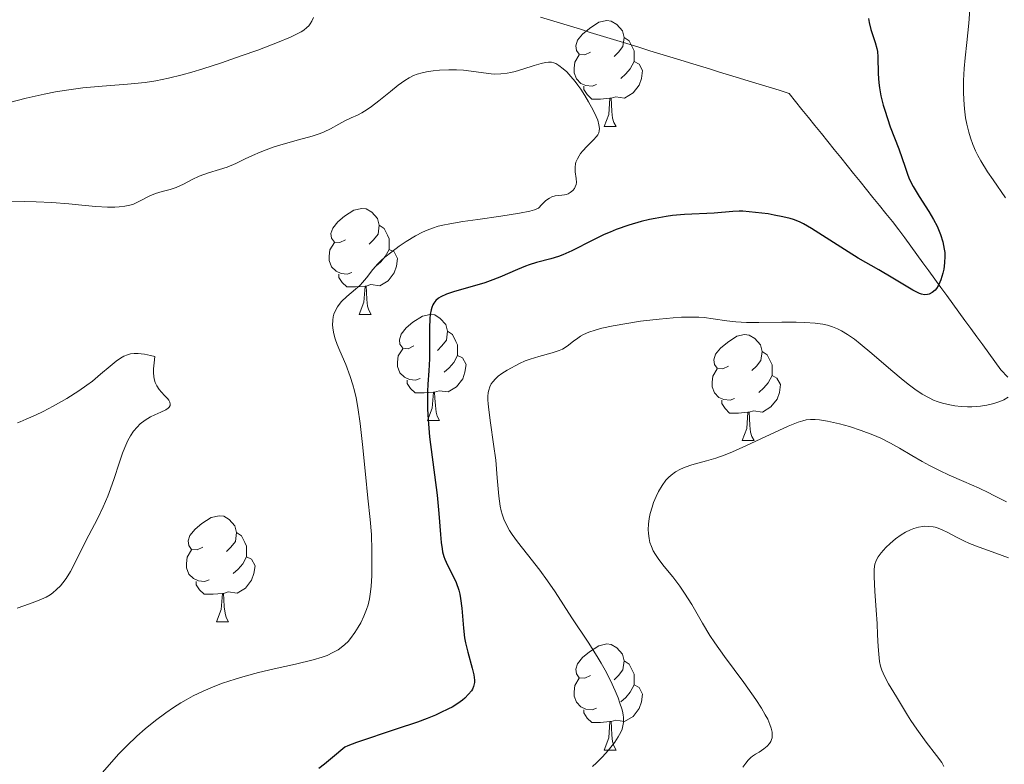
# Model space of a CAD drawing. Units: metres. Extents: x 677590 to 682122, y 4753470 to 4756556.
# Drawn here: x 679445 to 679539, y 4754269 to 4754339 of the extents above; entities that cross this region are included whole.
import ezdxf

# ---------------------------------------------------------------- set-up
doc = ezdxf.new("R2010")
doc.units = ezdxf.units.M
doc.header["$MEASUREMENT"] = 0
doc.linetypes.add('DGN Style 3', pattern=[76.5968, 54.712, -21.8848])
for name, color, linetype, lineweight in [('Carátula', 7, 'Continuous', 0), ('Elementos auxiliares', 7, 'Continuous', 0), ('Entidades rústicas y varios', 7, 'Continuous', 0), ('Hidrografía', 7, 'Continuous', 0), ('Relieve y altimetría', 7, 'Continuous', 0)]:
    doc.layers.add(name, color=color, linetype=linetype, lineweight=lineweight)

msp = doc.modelspace()

# ---------------------------------------------------------------- linework, layer by layer
at = {"layer": 'Carátula', "color": 7, "linetype": 'Continuous', "lineweight": 0}
msp.add_3dface([(677668.53, 4753470.3), (682121.99, 4753587.41), (682043.91, 4756556.4), (677590.45, 4756439.28)], dxfattribs=at)
at = {"layer": 'Elementos auxiliares', "color": 250, "linetype": 'Continuous', "lineweight": 0}
msp.add_3dface([(678541.88, 4753887.05), (681942.92, 4753976.49), (681881.45, 4756289.9), (678481.55, 4756200.43)], dxfattribs=at)
at = {"layer": 'Entidades rústicas y varios', "color": 92, "linetype": 'Continuous', "lineweight": 0, "flags": 128}
for points in [[(679499.44, 4754336.18), (679498.92, 4754335.92), (679498.38, 4754335.97), (679498.12, 4754336.34), (679498.06, 4754336.77), (679498.22, 4754337.29), (679498.7, 4754337.88), (679499.34, 4754338.41), (679500.24, 4754339), (679500.98, 4754339.16), (679501.41, 4754339.1), (679501.94, 4754338.79), (679502.47, 4754338.2), (679502.63, 4754337.56), (679502.52, 4754336.71), (679502.1, 4754336.18), (679501.68, 4754335.76)], [(679502.63, 4754337.56), (679503.1, 4754337.25), (679503.42, 4754336.61), (679503.58, 4754336.29), (679503.58, 4754335.71), (679503.58, 4754335.28), (679503.21, 4754334.59), (679502.79, 4754334.11), (679502.31, 4754333.69)], [(679500.03, 4754333.1), (679499.6, 4754332.94), (679499.02, 4754333), (679498.54, 4754333.21), (679498.12, 4754333.64), (679497.9, 4754334.22), (679497.9, 4754334.64), (679497.96, 4754335.23), (679498.38, 4754335.92)], [(679503.58, 4754335.28), (679504.04, 4754335.03), (679504.38, 4754334.42), (679504.27, 4754333.69), (679504.06, 4754333.05), (679503.48, 4754332.31), (679502.68, 4754331.83), (679501.83, 4754331.94), (679501.4, 4754331.81)], [(679501.29, 4754331.81), (679500.4, 4754331.72), (679499.56, 4754331.72), (679499.13, 4754332.15), (679498.81, 4754332.63), (679498.81, 4754332.94)], [(679500.74, 4754329.12), (679501.18, 4754330.28), (679501.29, 4754331.81), (679501.4, 4754331.81), (679501.44, 4754331.22), (679501.47, 4754330.54), (679501.54, 4754329.92), (679501.66, 4754329.52), (679501.87, 4754329.12)], [(679500.74, 4754329.12), (679501.87, 4754329.12)], [(679476.26, 4754318.41), (679475.73, 4754318.15), (679475.2, 4754318.2), (679474.93, 4754318.57), (679474.88, 4754319), (679475.04, 4754319.52), (679475.52, 4754320.11), (679476.15, 4754320.64), (679477.05, 4754321.23), (679477.8, 4754321.39), (679478.22, 4754321.33), (679478.75, 4754321.02), (679479.28, 4754320.43), (679479.44, 4754319.79), (679479.33, 4754318.94), (679478.91, 4754318.41), (679478.49, 4754317.99)], [(679479.44, 4754319.79), (679479.92, 4754319.48), (679480.23, 4754318.84), (679480.39, 4754318.52), (679480.39, 4754317.94), (679480.39, 4754317.51), (679480.02, 4754316.82), (679479.6, 4754316.34), (679479.12, 4754315.92)], [(679476.84, 4754315.33), (679476.42, 4754315.17), (679475.83, 4754315.23), (679475.36, 4754315.44), (679474.93, 4754315.87), (679474.72, 4754316.45), (679474.72, 4754316.87), (679474.77, 4754317.46), (679475.2, 4754318.15)], [(679480.39, 4754317.51), (679480.85, 4754317.26), (679481.19, 4754316.65), (679481.08, 4754315.92), (679480.87, 4754315.28), (679480.29, 4754314.54), (679479.49, 4754314.06), (679478.64, 4754314.17), (679478.21, 4754314.04)], [(679478.1, 4754314.04), (679477.21, 4754313.95), (679476.37, 4754313.95), (679475.94, 4754314.38), (679475.62, 4754314.86), (679475.62, 4754315.17)], [(679477.56, 4754311.35), (679477.99, 4754312.51), (679478.1, 4754314.04), (679478.21, 4754314.04), (679478.25, 4754313.45), (679478.28, 4754312.77), (679478.35, 4754312.15), (679478.47, 4754311.75), (679478.68, 4754311.35)], [(679477.56, 4754311.35), (679478.68, 4754311.35)], [(679482.73, 4754308.38), (679482.2, 4754308.11), (679481.67, 4754308.17), (679481.41, 4754308.54), (679481.35, 4754308.96), (679481.51, 4754309.48), (679481.99, 4754310.08), (679482.63, 4754310.61), (679483.53, 4754311.19), (679484.27, 4754311.35), (679484.7, 4754311.3), (679485.23, 4754310.98), (679485.76, 4754310.4), (679485.92, 4754309.76), (679485.81, 4754308.91), (679485.38, 4754308.38), (679484.96, 4754307.95)], [(679485.92, 4754309.76), (679486.39, 4754309.44), (679486.71, 4754308.8), (679486.87, 4754308.48), (679486.87, 4754307.9), (679486.87, 4754307.48), (679486.5, 4754306.79), (679486.08, 4754306.31), (679485.6, 4754305.89)], [(679512.5, 4754306.47), (679511.97, 4754306.21), (679511.44, 4754306.26), (679511.18, 4754306.63), (679511.12, 4754307.06), (679511.28, 4754307.58), (679511.76, 4754308.17), (679512.4, 4754308.7), (679513.3, 4754309.29), (679514.04, 4754309.45), (679514.47, 4754309.39), (679515, 4754309.08), (679515.53, 4754308.49), (679515.69, 4754307.85), (679515.58, 4754307), (679515.15, 4754306.47), (679514.73, 4754306.05)], [(679483.32, 4754305.3), (679482.89, 4754305.14), (679482.31, 4754305.2), (679481.83, 4754305.41), (679481.41, 4754305.83), (679481.19, 4754306.42), (679481.19, 4754306.84), (679481.25, 4754307.42), (679481.67, 4754308.11)], [(679486.87, 4754307.48), (679487.32, 4754307.23), (679487.67, 4754306.61), (679487.56, 4754305.89), (679487.35, 4754305.25), (679486.76, 4754304.51), (679485.97, 4754304.03), (679485.12, 4754304.13), (679484.69, 4754304)], [(679515.69, 4754307.85), (679516.16, 4754307.54), (679516.48, 4754306.9), (679516.64, 4754306.58), (679516.64, 4754306), (679516.64, 4754305.57), (679516.27, 4754304.88), (679515.85, 4754304.4), (679515.37, 4754303.98)], [(679513.09, 4754303.39), (679512.66, 4754303.23), (679512.08, 4754303.29), (679511.6, 4754303.5), (679511.18, 4754303.93), (679510.96, 4754304.51), (679510.96, 4754304.93), (679511.02, 4754305.52), (679511.44, 4754306.21)], [(679484.58, 4754304), (679483.69, 4754303.92), (679482.84, 4754303.92), (679482.42, 4754304.35), (679482.1, 4754304.82), (679482.1, 4754305.14)], [(679516.64, 4754305.57), (679517.09, 4754305.32), (679517.44, 4754304.71), (679517.33, 4754303.98), (679517.12, 4754303.34), (679516.53, 4754302.6), (679515.74, 4754302.12), (679514.89, 4754302.23), (679514.46, 4754302.1)], [(679484.03, 4754301.32), (679484.47, 4754302.48), (679484.58, 4754304), (679484.69, 4754304), (679484.72, 4754303.42), (679484.76, 4754302.73), (679484.83, 4754302.12), (679484.94, 4754301.72), (679485.16, 4754301.32)], [(679514.35, 4754302.1), (679513.46, 4754302.01), (679512.61, 4754302.01), (679512.19, 4754302.44), (679511.87, 4754302.92), (679511.87, 4754303.23)], [(679513.8, 4754299.41), (679514.24, 4754300.57), (679514.35, 4754302.1), (679514.46, 4754302.1), (679514.49, 4754301.51), (679514.53, 4754300.83), (679514.6, 4754300.21), (679514.71, 4754299.81), (679514.93, 4754299.41)], [(679484.03, 4754301.32), (679485.16, 4754301.32)], [(679513.8, 4754299.41), (679514.93, 4754299.41)], [(679462.75, 4754289.33), (679462.22, 4754289.07), (679461.69, 4754289.12), (679461.43, 4754289.49), (679461.37, 4754289.92), (679461.53, 4754290.44), (679462.01, 4754291.03), (679462.65, 4754291.56), (679463.55, 4754292.15), (679464.29, 4754292.31), (679464.72, 4754292.25), (679465.25, 4754291.94), (679465.78, 4754291.35), (679465.94, 4754290.71), (679465.83, 4754289.86), (679465.4, 4754289.33), (679464.98, 4754288.91)], [(679465.94, 4754290.71), (679466.41, 4754290.4), (679466.73, 4754289.76), (679466.89, 4754289.44), (679466.89, 4754288.86), (679466.89, 4754288.43), (679466.52, 4754287.74), (679466.1, 4754287.26), (679465.62, 4754286.84)], [(679463.34, 4754286.25), (679462.91, 4754286.09), (679462.33, 4754286.15), (679461.85, 4754286.36), (679461.43, 4754286.79), (679461.21, 4754287.37), (679461.21, 4754287.79), (679461.27, 4754288.38), (679461.69, 4754289.07)], [(679466.89, 4754288.43), (679467.34, 4754288.18), (679467.69, 4754287.57), (679467.58, 4754286.84), (679467.37, 4754286.2), (679466.78, 4754285.46), (679465.99, 4754284.98), (679465.14, 4754285.09), (679464.71, 4754284.96)], [(679464.6, 4754284.96), (679463.71, 4754284.87), (679462.86, 4754284.87), (679462.44, 4754285.3), (679462.12, 4754285.78), (679462.12, 4754286.09)], [(679464.05, 4754282.27), (679464.49, 4754283.43), (679464.6, 4754284.96), (679464.71, 4754284.96), (679464.74, 4754284.37), (679464.78, 4754283.69), (679464.85, 4754283.07), (679464.96, 4754282.67), (679465.18, 4754282.27)], [(679464.05, 4754282.27), (679465.18, 4754282.27)], [(679499.44, 4754277.19), (679498.92, 4754276.93), (679498.38, 4754276.98), (679498.12, 4754277.35), (679498.06, 4754277.78), (679498.22, 4754278.3), (679498.7, 4754278.89), (679499.34, 4754279.42), (679500.24, 4754280.01), (679500.98, 4754280.17), (679501.41, 4754280.11), (679501.94, 4754279.8), (679502.47, 4754279.21), (679502.63, 4754278.57), (679502.52, 4754277.72), (679502.1, 4754277.19), (679501.68, 4754276.77)], [(679502.63, 4754278.57), (679503.1, 4754278.26), (679503.42, 4754277.62), (679503.58, 4754277.3), (679503.58, 4754276.72), (679503.58, 4754276.29), (679503.21, 4754275.6), (679502.79, 4754275.12), (679502.31, 4754274.7)], [(679500.03, 4754274.11), (679499.6, 4754273.95), (679499.02, 4754274.01), (679498.54, 4754274.22), (679498.12, 4754274.65), (679497.9, 4754275.23), (679497.9, 4754275.65), (679497.96, 4754276.24), (679498.38, 4754276.93)], [(679503.58, 4754276.29), (679504.04, 4754276.04), (679504.38, 4754275.43), (679504.27, 4754274.7), (679504.06, 4754274.06), (679503.48, 4754273.32), (679502.68, 4754272.84), (679501.83, 4754272.95), (679501.4, 4754272.82)], [(679501.29, 4754272.82), (679500.4, 4754272.73), (679499.56, 4754272.73), (679499.13, 4754273.16), (679498.81, 4754273.64), (679498.81, 4754273.95)], [(679500.74, 4754270.13), (679501.18, 4754271.29), (679501.29, 4754272.82), (679501.4, 4754272.82), (679501.44, 4754272.23), (679501.47, 4754271.55), (679501.54, 4754270.93), (679501.66, 4754270.53), (679501.87, 4754270.13)], [(679500.74, 4754270.13), (679501.87, 4754270.13)]]:
    msp.add_lwpolyline(points, dxfattribs=at)
at = {"layer": 'Hidrografía', "color": 142, "linetype": 'DGN Style 3', "lineweight": 13}
msp.add_polyline3d([(679494.72, 4754339.48, 1296.86), (679495.66, 4754339.2, 1296.63), (679496.61, 4754338.91, 1296.4), (679497.55, 4754338.62, 1296.23), (679498.49, 4754338.33, 1296.29), (679499.43, 4754338.04, 1296.25), (679500.37, 4754337.75, 1295.91), (679501.31, 4754337.46, 1295.58), (679502.25, 4754337.18, 1295.41), (679503.19, 4754336.89, 1295.46), (679504.13, 4754336.6, 1295.55), (679505.07, 4754336.31, 1295.66), (679506.01, 4754336.02, 1295.86), (679506.95, 4754335.73, 1296), (679507.89, 4754335.45, 1296.15), (679508.83, 4754335.16, 1296.3), (679509.77, 4754334.87, 1296.4), (679510.71, 4754334.58, 1296.43), (679511.65, 4754334.29, 1296.41), (679512.6, 4754334, 1296.45), (679513.54, 4754333.71, 1296.47), (679514.48, 4754333.43, 1296.44), (679515.42, 4754333.14, 1296.54), (679516.36, 4754332.85, 1296.64), (679517.3, 4754332.56, 1296.72), (679518.24, 4754332.27, 1296.88), (679518.85, 4754331.51, 1297), (679519.46, 4754330.75, 1297.19), (679520.07, 4754330, 1297.39), (679520.68, 4754329.24, 1297.57), (679521.3, 4754328.48, 1297.71), (679521.91, 4754327.72, 1297.85), (679522.52, 4754326.96, 1297.98), (679523.13, 4754326.2, 1298.19), (679523.74, 4754325.44, 1298.42), (679524.35, 4754324.68, 1298.58), (679524.96, 4754323.93, 1298.6), (679525.57, 4754323.17, 1298.64), (679526.18, 4754322.41, 1298.75), (679526.8, 4754321.65, 1298.86), (679527.41, 4754320.89, 1298.99), (679528.02, 4754320.13, 1299.18), (679528.63, 4754319.37, 1299.32), (679529.2, 4754318.59, 1299.33), (679529.77, 4754317.81, 1299.32), (679530.34, 4754317.03, 1299.24), (679530.91, 4754316.25, 1299.18), (679531.48, 4754315.47, 1299.28), (679532.04, 4754314.69, 1299.71), (679532.61, 4754313.91, 1300.14), (679533.18, 4754313.13, 1300.6), (679533.75, 4754312.35, 1300.89), (679534.32, 4754311.57, 1301.1), (679534.89, 4754310.79, 1301.34), (679535.46, 4754310.01, 1301.72), (679536.03, 4754309.24, 1302.19), (679536.6, 4754308.46, 1302.67), (679537.17, 4754307.68, 1303.09), (679537.73, 4754306.9, 1303.38), (679538.3, 4754306.12, 1303.76), (679538.94, 4754305.42, 1304.32)], dxfattribs=at)
at = {"layer": 'Relieve y altimetría', "color": 36, "linetype": 'Continuous', "lineweight": 0, "flags": 128}
for points, elevation in [([(679535.43, 4754341.08), (679535.26, 4754338.92), (679535.08, 4754337.09), (679534.92, 4754335.63), (679534.83, 4754334.63), (679534.77, 4754333.48), (679534.76, 4754332.39), (679534.79, 4754331.65), (679534.86, 4754330.8), (679534.96, 4754329.96), (679535.07, 4754329.35), (679535.25, 4754328.61), (679535.41, 4754328.05), (679535.63, 4754327.43), (679535.88, 4754326.84), (679536.11, 4754326.38), (679536.39, 4754325.88), (679537.02, 4754324.86)], 1305), ([(679473.23, 4754339.44), (679473.06, 4754339.1), (679472.9, 4754338.84), (679472.78, 4754338.67), (679472.59, 4754338.49), (679472.31, 4754338.26), (679472.05, 4754338.09), (679471.62, 4754337.86), (679471.05, 4754337.59), (679469.81, 4754337.08), (679467.94, 4754336.37), (679466.39, 4754335.81), (679464.53, 4754335.17), (679462.76, 4754334.6), (679461.72, 4754334.28), (679460.8, 4754334.02), (679459.51, 4754333.7), (679458.31, 4754333.46), (679457.3, 4754333.31), (679455.63, 4754333.15), (679453.22, 4754332.95), (679451.4, 4754332.78), (679449.84, 4754332.57), (679448.81, 4754332.41), (679447.73, 4754332.19), (679446.03, 4754331.81), (679444.31, 4754331.38)], 1295), ([(679448.45, 4754321.94), (679450.05, 4754321.81), (679451.62, 4754321.66), (679452.63, 4754321.57), (679453.73, 4754321.5), (679454.42, 4754321.49), (679454.84, 4754321.52), (679455.35, 4754321.59), (679455.85, 4754321.7), (679456.18, 4754321.8), (679456.43, 4754321.9), (679456.89, 4754322.12), (679457.67, 4754322.53), (679457.9, 4754322.64), (679458.28, 4754322.8), (679458.91, 4754322.98), (679459.67, 4754323.17), (679460.22, 4754323.36), (679460.91, 4754323.68), (679461.75, 4754324.12), (679462.41, 4754324.42), (679463.29, 4754324.74), (679464.34, 4754325.06), (679465.06, 4754325.3), (679465.86, 4754325.64), (679466.76, 4754326.07), (679467.45, 4754326.39), (679468.19, 4754326.71), (679468.75, 4754326.93), (679469.51, 4754327.2), (679470.58, 4754327.53), (679471.8, 4754327.87), (679473.09, 4754328.22), (679473.84, 4754328.46), (679474.24, 4754328.62), (679474.82, 4754328.92), (679475.61, 4754329.36), (679476.18, 4754329.66), (679476.79, 4754329.95), (679477.38, 4754330.22), (679477.81, 4754330.44), (679478.3, 4754330.73), (679478.71, 4754331.02), (679479.41, 4754331.56), (679480.51, 4754332.45), (679481.25, 4754333.04), (679481.87, 4754333.49), (679482.28, 4754333.74), (679482.69, 4754333.95), (679483.03, 4754334.08), (679483.51, 4754334.22), (679483.93, 4754334.3), (679484.54, 4754334.39), (679485.15, 4754334.46), (679486.03, 4754334.51), (679486.77, 4754334.5), (679487.41, 4754334.46), (679490.04, 4754334.11), (679490.38, 4754334.1), (679490.95, 4754334.12), (679491.55, 4754334.18), (679491.92, 4754334.24), (679492.31, 4754334.34), (679493.04, 4754334.55), (679494.11, 4754334.9), (679494.77, 4754335.1), (679495.2, 4754335.2), (679495.46, 4754335.22), (679495.76, 4754335.21), (679495.98, 4754335.16), (679496.16, 4754335.08), (679496.45, 4754334.91), (679496.86, 4754334.59), (679497.2, 4754334.3), (679497.59, 4754333.87), (679498, 4754333.39), (679498.26, 4754333.05), (679498.53, 4754332.67), (679498.91, 4754332.08), (679499.26, 4754331.48), (679499.69, 4754330.68), (679499.99, 4754330.08), (679500.13, 4754329.72), (679500.24, 4754329.3), (679500.29, 4754328.95), (679500.28, 4754328.72), (679500.24, 4754328.55), (679500.14, 4754328.35), (679500.03, 4754328.18), (679499.74, 4754327.86), (679499.11, 4754327.25), (679498.72, 4754326.83), (679498.51, 4754326.57), (679498.37, 4754326.36), (679498.2, 4754326.06), (679498.07, 4754325.76), (679498.02, 4754325.59), (679497.98, 4754325.3), (679498, 4754324.86), (679498.1, 4754324.21), (679498.12, 4754323.85)], 1295), ([(679537.02, 4754324.86), (679537.55, 4754324.08), (679538.74, 4754322.37)], 1305), ([(679498.12, 4754323.85), (679498.09, 4754323.66), (679498, 4754323.43), (679497.92, 4754323.27), (679497.77, 4754323.09), (679497.53, 4754322.89), (679497.32, 4754322.76), (679497.18, 4754322.71), (679497, 4754322.66), (679496.72, 4754322.64), (679496.37, 4754322.62), (679496.1, 4754322.58), (679495.79, 4754322.47), (679495.55, 4754322.36), (679495.31, 4754322.2), (679495.18, 4754322.1), (679494.83, 4754321.76), (679494.51, 4754321.41), (679494.15, 4754321.26), (679493.69, 4754321.13), (679492.72, 4754320.94), (679490.97, 4754320.66), (679488.78, 4754320.35), (679487.35, 4754320.15), (679486.13, 4754319.94), (679485.46, 4754319.8), (679485.04, 4754319.69), (679484.48, 4754319.53), (679483.97, 4754319.34), (679483.55, 4754319.15), (679482.89, 4754318.79), (679481.99, 4754318.25), (679481.34, 4754317.82), (679480.63, 4754317.29), (679479.98, 4754316.77), (679479.62, 4754316.44), (679479.31, 4754316.13), (679478.84, 4754315.59), (679478.23, 4754314.83), (679477.87, 4754314.38), (679477.64, 4754314.13), (679477.21, 4754313.73), (679476.38, 4754313.04), (679475.89, 4754312.58), (679475.65, 4754312.3), (679475.5, 4754312.08), (679475.31, 4754311.74), (679475.16, 4754311.39), (679475.09, 4754311.14), (679475.04, 4754310.82), (679475.03, 4754310.34), (679475.07, 4754309.87), (679475.14, 4754309.51), (679475.27, 4754309.03), (679475.46, 4754308.51), (679475.71, 4754307.92), (679476.27, 4754306.6), (679476.7, 4754305.47), (679476.95, 4754304.68), (679477.1, 4754304.13), (679477.26, 4754303.45), (679477.43, 4754302.55), (679477.65, 4754301.03), (679477.87, 4754299.04), (679478.14, 4754296.23), (679478.38, 4754293.97), (679478.58, 4754291.94), (679478.7, 4754290.52), (679478.75, 4754289.01), (679478.76, 4754287.93), (679478.74, 4754286.63), (679478.68, 4754285.65), (679478.62, 4754285.09), (679478.52, 4754284.44), (679478.4, 4754283.86), (679478.25, 4754283.42), (679478, 4754282.8), (679477.7, 4754282.18), (679477.46, 4754281.75), (679477.14, 4754281.26), (679476.73, 4754280.7), (679476.49, 4754280.41), (679476.18, 4754280.11), (679475.85, 4754279.83), (679475.55, 4754279.63), (679475.06, 4754279.35), (679474.52, 4754279.09), (679474.04, 4754278.91), (679473.18, 4754278.67), (679471.52, 4754278.27), (679469.51, 4754277.81), (679468.02, 4754277.46), (679466.75, 4754277.13), (679465.81, 4754276.85), (679464.62, 4754276.45), (679463.74, 4754276.12), (679462.78, 4754275.7), (679461.83, 4754275.25), (679461.18, 4754274.9), (679460.66, 4754274.59), (679459.96, 4754274.15)], 1295), ([(679444.01, 4754322), (679445.84, 4754322.04), (679446.96, 4754322.02), (679448.45, 4754321.94)], 1295), ([(679538.99, 4754303.51), (679538.58, 4754303.28), (679538.2, 4754303.12), (679537.63, 4754302.94), (679536.97, 4754302.78), (679536.38, 4754302.68), (679535.98, 4754302.63), (679535.56, 4754302.6), (679535.15, 4754302.6), (679534.55, 4754302.63), (679533.95, 4754302.7), (679533.45, 4754302.79), (679532.77, 4754302.96), (679532.25, 4754303.12), (679531.92, 4754303.25), (679531.5, 4754303.45), (679530.85, 4754303.82), (679530.14, 4754304.29), (679529.63, 4754304.67), (679529.05, 4754305.13), (679527.89, 4754306.11), (679526.08, 4754307.65), (679524.99, 4754308.56), (679524.43, 4754309), (679523.78, 4754309.45), (679523.22, 4754309.8), (679522.83, 4754310), (679522.34, 4754310.19), (679521.87, 4754310.34), (679521.44, 4754310.43), (679520.7, 4754310.52), (679519.74, 4754310.59), (679518.92, 4754310.63), (679517.57, 4754310.63), (679515.37, 4754310.59), (679514.22, 4754310.59), (679513.7, 4754310.61), (679513.22, 4754310.66), (679512.35, 4754310.76), (679511.07, 4754310.95), (679510.22, 4754311.05), (679509.69, 4754311.09), (679508.9, 4754311.1), (679508.06, 4754311.08), (679507.28, 4754311.03), (679505.95, 4754310.91), (679504.17, 4754310.7), (679502.9, 4754310.51), (679501.58, 4754310.27), (679500.52, 4754310.04), (679499.9, 4754309.87), (679499.3, 4754309.66), (679498.78, 4754309.44), (679498.49, 4754309.28), (679498.24, 4754309.12), (679497.83, 4754308.81), (679497.23, 4754308.34), (679496.8, 4754308.06), (679496.49, 4754307.93), (679495.83, 4754307.72), (679494.54, 4754307.37), (679493.73, 4754307.13), (679493.26, 4754306.95), (679492.74, 4754306.71)], 1305), ([(679445.19, 4754301.11), (679445.47, 4754301.2), (679446.03, 4754301.43), (679446.9, 4754301.82), (679447.62, 4754302.17), (679448.58, 4754302.68), (679449.86, 4754303.4), (679451.02, 4754304.13), (679451.76, 4754304.65), (679452.3, 4754305.05), (679453.06, 4754305.69), (679453.96, 4754306.46), (679454.53, 4754306.92), (679454.96, 4754307.22), (679455.26, 4754307.39), (679455.62, 4754307.54), (679455.91, 4754307.61), (679456.26, 4754307.65), (679456.64, 4754307.66), (679456.92, 4754307.63), (679457.21, 4754307.59), (679457.8, 4754307.47), (679458.2, 4754307.36), (679458.13, 4754306.76), (679458.08, 4754306.22), (679458.08, 4754305.85)], 1290), ([(679492.74, 4754306.71), (679491.56, 4754306.07), (679491.04, 4754305.76), (679490.72, 4754305.52), (679490.44, 4754305.27), (679490.19, 4754304.99), (679490.05, 4754304.78), (679489.92, 4754304.51), (679489.82, 4754304.2), (679489.77, 4754303.95), (679489.74, 4754303.59), (679489.73, 4754303.28), (679489.75, 4754302.88), (679489.81, 4754302.32), (679489.97, 4754301.11), (679490.27, 4754299.07), (679490.47, 4754297.55), (679490.62, 4754295.88), (679490.76, 4754294.15), (679490.88, 4754293.2), (679490.98, 4754292.76), (679491.07, 4754292.46), (679491.25, 4754291.99), (679491.53, 4754291.39), (679491.79, 4754290.92), (679492.04, 4754290.53), (679492.55, 4754289.84), (679493.49, 4754288.63), (679494.64, 4754287.15), (679495.39, 4754286.16), (679496.11, 4754285.1), (679496.88, 4754283.87), (679497.69, 4754282.63), (679499.22, 4754280.33), (679500.08, 4754279), (679500.47, 4754278.35), (679500.82, 4754277.7), (679501.33, 4754276.71), (679501.78, 4754275.73), (679502.06, 4754275.06), (679502.23, 4754274.57), (679502.4, 4754274.02), (679502.46, 4754273.82), (679502.53, 4754273.48), (679502.57, 4754273.22), (679502.58, 4754272.96), (679502.57, 4754272.73), (679502.52, 4754272.41), (679502.43, 4754272.1), (679502.31, 4754271.81), (679502.06, 4754271.37), (679501.74, 4754270.89), (679501.49, 4754270.55), (679501.13, 4754270.1), (679500.59, 4754269.5), (679500.02, 4754268.93), (679499.65, 4754268.58)], 1305), ([(679458.08, 4754305.85), (679458.12, 4754305.44), (679458.18, 4754305.13), (679458.25, 4754304.91), (679458.39, 4754304.6), (679458.6, 4754304.26), (679458.82, 4754304), (679459.12, 4754303.69), (679459.39, 4754303.41), (679459.52, 4754303.23), (679459.62, 4754303.04), (679459.66, 4754302.87), (679459.65, 4754302.74), (679459.57, 4754302.59), (679459.47, 4754302.48), (679459.25, 4754302.34), (679458.77, 4754302.11), (679458.21, 4754301.85), (679457.8, 4754301.65), (679457.3, 4754301.35), (679456.83, 4754301), (679456.52, 4754300.7), (679456.19, 4754300.31), (679455.89, 4754299.86), (679455.65, 4754299.42), (679455.35, 4754298.77), (679455.14, 4754298.22), (679454.82, 4754297.28), (679454.35, 4754295.82), (679454.02, 4754294.86), (679453.75, 4754294.15), (679453.32, 4754293.16), (679452.76, 4754292.02), (679451.95, 4754290.47), (679451.26, 4754289.1), (679450.63, 4754287.81), (679450.22, 4754287.04), (679449.81, 4754286.37), (679449.5, 4754285.95), (679449.26, 4754285.67), (679448.91, 4754285.32), (679448.56, 4754285.01), (679448.29, 4754284.82), (679447.91, 4754284.6), (679447.25, 4754284.31), (679446.33, 4754283.97), (679445.18, 4754283.56)], 1290), ([(679538.84, 4754293.62), (679537.58, 4754294.26), (679537.15, 4754294.48), (679536.25, 4754294.9), (679534.79, 4754295.54), (679533.41, 4754296.15), (679532.48, 4754296.58), (679531.55, 4754297.05), (679530.85, 4754297.43), (679529.88, 4754298), (679528.71, 4754298.7), (679527.85, 4754299.18), (679526.92, 4754299.65), (679526.17, 4754299.97), (679525.08, 4754300.38), (679523.95, 4754300.74), (679523.02, 4754301), (679521.88, 4754301.25), (679521.12, 4754301.38), (679520.71, 4754301.42), (679520.27, 4754301.41), (679519.85, 4754301.37), (679519.55, 4754301.3), (679519.11, 4754301.16), (679518.17, 4754300.79), (679516.45, 4754300), (679514.23, 4754298.95), (679512.9, 4754298.35), (679512.18, 4754298.06), (679511.3, 4754297.75), (679510.43, 4754297.49), (679509.6, 4754297.27), (679509.04, 4754297.12), (679508.4, 4754296.91), (679507.96, 4754296.72), (679507.5, 4754296.46), (679507.08, 4754296.15), (679506.82, 4754295.93), (679506.58, 4754295.66)], 1310), ([(679506.58, 4754295.66), (679506.23, 4754295.18), (679505.89, 4754294.61), (679505.65, 4754294.11), (679505.42, 4754293.55), (679505.28, 4754293.1), (679505.11, 4754292.51), (679505.01, 4754292.05), (679504.94, 4754291.52), (679504.92, 4754291), (679504.93, 4754290.61), (679504.99, 4754290.14), (679505.07, 4754289.78), (679505.21, 4754289.38), (679505.39, 4754288.99), (679505.59, 4754288.65), (679505.93, 4754288.15), (679506.43, 4754287.5), (679507.23, 4754286.51), (679507.91, 4754285.63), (679508.35, 4754284.99), (679509.03, 4754283.89), (679510.06, 4754282.13), (679510.75, 4754280.98), (679511.21, 4754280.29), (679512.14, 4754278.99), (679513.96, 4754276.52), (679515.1, 4754274.92), (679515.63, 4754274.1), (679515.99, 4754273.48), (679516.22, 4754273.05), (679516.43, 4754272.55), (679516.55, 4754272.19), (679516.63, 4754271.83), (679516.65, 4754271.5), (679516.63, 4754271.29), (679516.59, 4754271.13), (679516.51, 4754270.93), (679516.39, 4754270.74), (679516.18, 4754270.5), (679515.87, 4754270.25), (679515.41, 4754269.94), (679515.08, 4754269.74), (679514.78, 4754269.54), (679514.63, 4754269.42), (679514.38, 4754269.19), (679514.15, 4754268.9), (679513.88, 4754268.51)], 1310), ([(679537.82, 4754288.75), (679536.23, 4754289.32), (679535.31, 4754289.68), (679534.8, 4754289.92), (679534.1, 4754290.29), (679533.28, 4754290.71), (679532.75, 4754290.96), (679532.35, 4754291.12), (679532.09, 4754291.21), (679531.89, 4754291.25), (679531.46, 4754291.3), (679531.11, 4754291.31), (679530.9, 4754291.29), (679530.51, 4754291.23), (679530.07, 4754291.11), (679529.73, 4754290.97), (679529.26, 4754290.74), (679528.86, 4754290.5), (679528.33, 4754290.11), (679527.82, 4754289.67), (679527.42, 4754289.29), (679526.97, 4754288.78), (679526.69, 4754288.42), (679526.56, 4754288.21), (679526.45, 4754287.97), (679526.37, 4754287.71), (679526.33, 4754287.51), (679526.3, 4754287.21), (679526.3, 4754286.52), (679526.37, 4754285.18), (679526.5, 4754283.36), (679526.58, 4754282.11), (679526.62, 4754281.03), (679526.67, 4754279.92), (679526.73, 4754279.2), (679526.82, 4754278.51), (679526.91, 4754278.08), (679527.03, 4754277.69), (679527.27, 4754277.11), (679527.65, 4754276.41), (679528.4, 4754275.18), (679529.47, 4754273.42), (679529.78, 4754272.93), (679530.33, 4754272.12), (679531.23, 4754270.89), (679532.19, 4754269.63), (679532.69, 4754268.94), (679532.89, 4754268.59)], 1315), ([(679539.01, 4754288.31), (679537.82, 4754288.75)], 1315), ([(679459.96, 4754274.15), (679459.26, 4754273.67), (679458.26, 4754272.93), (679457.3, 4754272.15), (679456.51, 4754271.45), (679455.55, 4754270.53), (679454.79, 4754269.77), (679453.87, 4754268.75), (679453.02, 4754267.75), (679452.39, 4754266.94), (679451.62, 4754265.88), (679450.98, 4754264.96), (679450.35, 4754264.04), (679449.93, 4754263.46), (679449.59, 4754263.02), (679448.68, 4754261.95), (679446.61, 4754259.9), (679445.56, 4754258.86), (679444.72, 4754257.95)], 1295)]:
    msp.add_lwpolyline(points, dxfattribs=dict(at, elevation=elevation))
at = {"layer": 'Relieve y altimetría', "color": 36, "linetype": 'Continuous', "lineweight": 30, "elevation": 1300, "flags": 128}
for points in [[(679525.77, 4754339.34), (679525.82, 4754338.99), (679525.97, 4754338.32), (679526.38, 4754337.08), (679526.54, 4754336.51), (679526.6, 4754336.24), (679526.66, 4754335.72), (679526.67, 4754334.11), (679526.73, 4754333.27), (679526.8, 4754332.8), (679526.94, 4754332.03), (679527.16, 4754331.15), (679527.3, 4754330.68), (679527.83, 4754329.11), (679528.62, 4754327.02), (679528.95, 4754326.12), (679529.2, 4754325.39), (679529.46, 4754324.62), (679529.59, 4754324.27), (679529.83, 4754323.75), (679529.98, 4754323.47), (679530.56, 4754322.52), (679531.48, 4754321.09), (679531.91, 4754320.35), (679532.25, 4754319.7), (679532.39, 4754319.38), (679532.58, 4754318.91), (679532.8, 4754318.21), (679532.94, 4754317.54), (679532.98, 4754317.2), (679533, 4754316.87), (679532.97, 4754316.23), (679532.89, 4754315.63), (679532.81, 4754315.26), (679532.61, 4754314.62), (679532.53, 4754314.42), (679532.36, 4754314.07), (679532.19, 4754313.8), (679532.06, 4754313.65), (679531.8, 4754313.43), (679531.51, 4754313.27), (679531.35, 4754313.23), (679531.08, 4754313.22), (679530.77, 4754313.28), (679530.59, 4754313.34), (679530.39, 4754313.43), (679529.95, 4754313.66), (679528.06, 4754314.79), (679526.74, 4754315.56), (679524.79, 4754316.69), (679523.84, 4754317.27), (679520.38, 4754319.49), (679519.61, 4754319.92), (679519.24, 4754320.1), (679518.66, 4754320.32), (679518.35, 4754320.42), (679517.65, 4754320.6), (679516.84, 4754320.76), (679516.25, 4754320.86), (679515.06, 4754321.01), (679513.86, 4754321.11), (679513.52, 4754321.11), (679512.93, 4754321.1), (679511.15, 4754320.94), (679508.33, 4754320.8), (679507.2, 4754320.7), (679506.62, 4754320.62)], [(679506.62, 4754320.62), (679505.57, 4754320.44), (679505.04, 4754320.33), (679504.25, 4754320.14), (679503.06, 4754319.79), (679501.89, 4754319.38), (679501.32, 4754319.14), (679500.75, 4754318.9), (679499.67, 4754318.38), (679497.69, 4754317.38), (679496.83, 4754316.99), (679496.43, 4754316.84), (679495.69, 4754316.61), (679494.32, 4754316.26), (679493.64, 4754316.06), (679493.28, 4754315.92), (679492.53, 4754315.61), (679490.86, 4754314.88), (679489.94, 4754314.52), (679489.45, 4754314.35), (679488.46, 4754314.05), (679486.58, 4754313.51), (679485.81, 4754313.26), (679485.28, 4754313.02), (679485.07, 4754312.89), (679484.8, 4754312.67), (679484.6, 4754312.41), (679484.52, 4754312.26), (679484.42, 4754312), (679484.36, 4754311.8), (679484.28, 4754311.35), (679484.24, 4754310.96), (679484.2, 4754310.05), (679484.2, 4754307.15), (679484.15, 4754306.03), (679484.06, 4754304.75), (679484.02, 4754304.07), (679484.01, 4754303), (679484.02, 4754302.4), (679484.07, 4754301.41), (679484.21, 4754299.78), (679484.94, 4754294.24), (679485.1, 4754292.51), (679485.24, 4754290.54), (679485.31, 4754289.77), (679485.39, 4754289.16), (679485.43, 4754288.9), (679485.55, 4754288.45), (679485.65, 4754288.18), (679485.92, 4754287.62), (679486.45, 4754286.6), (679486.73, 4754285.98), (679486.97, 4754285.26), (679487.07, 4754284.87), (679487.15, 4754284.46), (679487.26, 4754283.57), (679487.41, 4754281.68), (679487.53, 4754280.74), (679487.62, 4754280.28), (679487.82, 4754279.4), (679488.24, 4754277.87), (679488.39, 4754277.25), (679488.45, 4754276.75), (679488.45, 4754276.53), (679488.44, 4754276.4), (679488.37, 4754276.14), (679488.26, 4754275.9), (679488.17, 4754275.75), (679487.91, 4754275.42), (679487.55, 4754275.05), (679487.32, 4754274.86), (679486.9, 4754274.54), (679486.34, 4754274.2), (679486.01, 4754274.02), (679485.22, 4754273.64), (679484.76, 4754273.43), (679483.97, 4754273.12), (679483.06, 4754272.78), (679481.04, 4754272.1), (679477.29, 4754270.85), (679476.47, 4754270.54), (679476.19, 4754270.42), (679475.03, 4754269.42), (679474.25, 4754268.79), (679473.72, 4754268.39)]]:
    msp.add_lwpolyline(points, dxfattribs=at)

doc.saveas('drawing.dxf')
